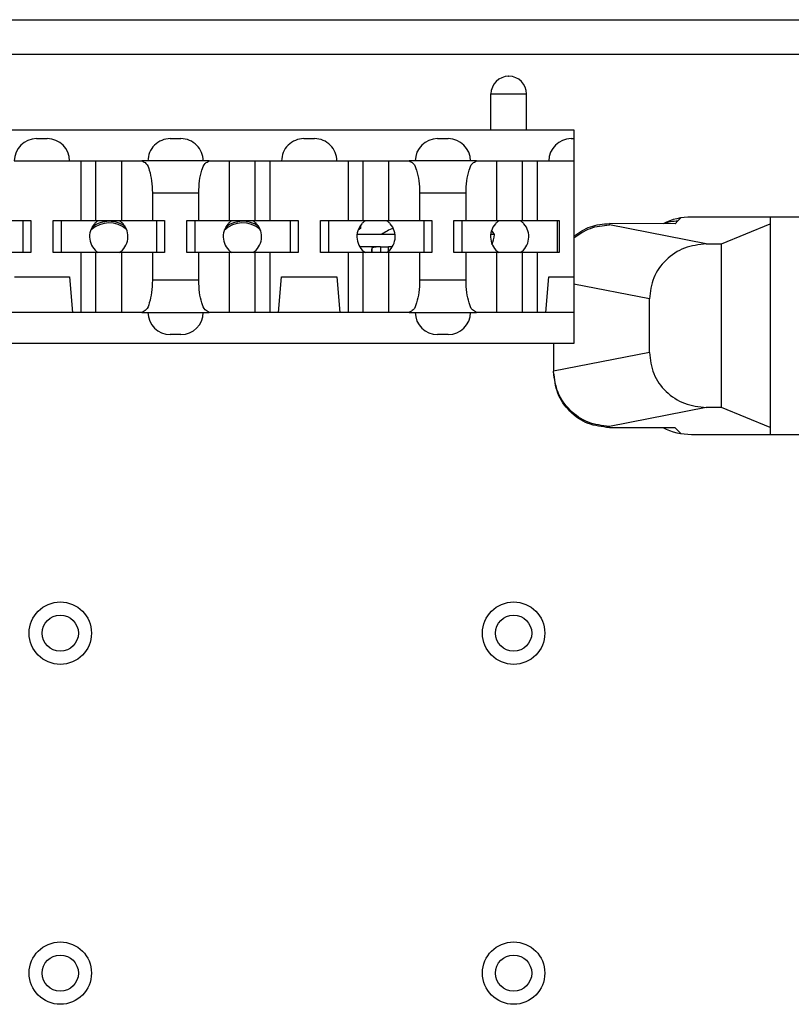
# Model space of a CAD drawing. Units: inches. Extents: x -30.1 to 28.4, y -5.8 to 10.1.
# Drawn here: x 13.8 to 14.7, y -2.3 to -1.2 of the extents above; entities that cross this region are included whole.
import ezdxf

# ---------------------------------------------------------------- set-up
doc = ezdxf.new("R2010")
doc.units = ezdxf.units.IN
doc.header["$MEASUREMENT"] = 0

# ---------------------------------------------------------------- blocks, each defined once
blk = doc.blocks.new('58922-02__6', base_point=(13.85938481723857, -2.271932685604005))
at = {"color": 7, "linetype": 'Continuous'}
for centre, radius in [((13.8797332923036, -1.869910208899281), 0.02034847506505066), ((14.38855876375121, -1.869910208899281), 0.02034847506503112), ((13.8797332923036, -2.251584210538962), 0.02034847506502935), ((14.38855876375121, -2.251584210538962), 0.02034847506504889)]:
    blk.add_circle(centre, radius, dxfattribs=at)
blk = doc.blocks.new('58922-02_assy__7', base_point=(10.85938481723857, -2.271932685604005))
blk.add_blockref('58922-02__6', (13.85938481723857, -2.271932685604005))
blk = doc.blocks.new('68626-00__8', base_point=(10.59162742035795, -2.646747202117766))
at = {"color": 7, "linetype": 'Continuous'}
for p, q in [((14.57625457696471, -1.40373290870603), (14.57296529804687, -1.407025427912344)), ((14.67647119974199, -1.402747202117766), (14.67647119974199, -1.410503192386582)), ((14.21651801057947, -1.412412284116608), (14.21651801057947, -1.415445759269399)), ((14.56977070516058, -1.410216780510139), (14.49600133869219, -1.410014317799385)), ((14.57296529804687, -1.407025427912344), (14.56977070516058, -1.410216780510139)), ((14.6220326786449, -1.432985237903698), (14.67647119974199, -1.410503192386582)), ((14.67647119974199, -1.410503192386582), (14.67647119974199, -1.638991211848954)), ((14.60486689673262, -1.432985237903696), (14.6220326786449, -1.432985237903698)), ((14.6220326786449, -1.616509166331836), (14.6220326786449, -1.432985237903698)), ((14.54105476388959, -1.554767442878085), (14.54105476388959, -1.494726961357451)), ((14.43350133869148, -1.544731337974222), (14.43350133869148, -1.57505869574728)), ((14.43350133869148, -1.57505869574728), (14.43350702267766, -1.575901626960199)), ((14.43350133869148, -1.576601925471742), (14.43350702267766, -1.575901626960199)), ((14.6220326786449, -1.616509166331836), (14.60486689673258, -1.616509166331836)), ((14.67647119974199, -1.638991211848954), (14.6220326786449, -1.616509166331836)), ((14.49600133869219, -1.639187697097352), (14.56968077853254, -1.639187697097357)), ((14.56968077853254, -1.639187697097357), (14.57625457696467, -1.645761495529499)), ((14.67647119974199, -1.638991211848954), (14.67647119974199, -1.646747202117765))]:
    blk.add_line(p, q, dxfattribs=at)
at = {"color": 124, "linetype": 'Continuous'}
for p, q in [((14.49600133869219, -1.411592089912844), (14.49600133869219, -1.410014317799385)), ((14.60486689673262, -1.432985237903696), (14.49600133869219, -1.411592089912844)), ((14.54105476388959, -1.494726961357451), (14.45612766128309, -1.4780379542261)), ((14.54105476388959, -1.554767442878085), (14.43350702267766, -1.575901626960199)), ((14.60486689673258, -1.616509166331836), (14.49600133869219, -1.637902314322683)), ((14.49600133869219, -1.639187697097352), (14.49600133869219, -1.637902314322683))]:
    blk.add_line(p, q, dxfattribs=at)
at = {"color": 7, "linetype": 'Continuous'}
for centre, radius, start, end in [((13.93453413396116, -1.438765071189184), 0.02946813550678781, 48.49013464417473, 132.6543645581335), ((13.93453413396116, -1.438765071189184), 0.03125000000037104, 90, 127.4505263421614), ((13.93453413396116, -1.438765071189184), 0.03125000000037397, 55.87132590858366, 90), ((14.08453413396293, -1.438765071189184), 0.0294681355067832, 48.49013465133418, 134.8317176138471), ((14.08453413396293, -1.438765071189184), 0.0312500000003854, 55.87132591564059, 127.4505263495297), ((14.23453413396461, -1.438765071189262), 0.02946813550675438, 127.6890942484598, 134.8317176209316)]:
    blk.add_arc(centre, radius, start, end, dxfattribs=at)
for points in [[(14.21509068200247, -1.414755034191316), (14.21535960459939, -1.41488364604359), (14.21562708286356, -1.415012257916723), (14.21607086696803, -1.415227193279192), (14.21651801057947, -1.415445759269399)], [(14.45612766128309, -1.424296044084805), (14.47476902484192, -1.413678335858954), (14.49600133869219, -1.410014317799385)], [(14.45612766128309, -1.426216983900192), (14.47477187801558, -1.415448570207125), (14.49600133869219, -1.411592089912844)], [(14.55687981167502, -1.409881403002442), (14.56476843109561, -1.407797480522904), (14.57296529804687, -1.407025427912344)], [(13.91375769083754, -1.417868662734318), (13.91415870050117, -1.417476579850323), (13.91456728845931, -1.41709259807351)], [(14.60486689673262, -1.432985237903696), (14.58038243843082, -1.437669038820467), (14.55969302077199, -1.451018769315723), (14.54589562853658, -1.47103691079758), (14.54105476388959, -1.494726961357451)], [(14.54105476388959, -1.554767442878085), (14.54589562853658, -1.578457493437953), (14.55969302077199, -1.598475634919809), (14.58038243843081, -1.611825365415066), (14.60486689673258, -1.616509166331836)], [(14.49600133869219, -1.637902314322683), (14.47227851667766, -1.633068844418757), (14.45210618357507, -1.619617501745746), (14.43863727832271, -1.599877732777678), (14.43350133869148, -1.576601925471742)], [(14.49600133869219, -1.639187697097352), (14.47208369689079, -1.634423463096442), (14.45180716486752, -1.620856748994004), (14.43825904347526, -1.60055239055316), (14.43350133869148, -1.576601925471742)]]:
    blk.add_spline(points, degree=3, dxfattribs=at)
blk = doc.blocks.new('58606-01_110D_block_1__19', base_point=(13.26212766128309, -1.544731337974258))
at = {"color": 7, "linetype": 'Continuous'}
for p, q in [((14.3829276612831, -1.244731092498558), (14.3833276612831, -1.244731092498558)), ((14.36312766128309, -1.304731092498529), (14.36312766128309, -1.26453109249855)), ((14.40312766128309, -1.304731092498529), (14.40312766128309, -1.26453109249855)), ((13.35512766128309, -1.304731092498561), (14.36312766128309, -1.304731092498529)), ((13.85312766128309, -1.314731444525537), (13.8651276612831, -1.314731444525537)), ((14.00312766128309, -1.314731444525533), (14.01512766128309, -1.314731444525533)), ((14.1531276612831, -1.314731444525531), (14.16512766128309, -1.314731444525531)), ((14.30312766128309, -1.314731444525531), (14.31512766128309, -1.314731444525526)), ((14.36312766128309, -1.304731092498529), (14.40312766128309, -1.304731092498529)), ((14.40312766128309, -1.304731092498529), (14.45612766128309, -1.30473133797432)), ((14.45312766128309, -1.314731444525521), (14.45612766128309, -1.31473144923992)), ((14.45612766128309, -1.30473133797432), (14.45612766128309, -1.31473144923992)), ((14.45612766128309, -1.31473144923992), (14.45612766128309, -1.339731344724045)), ((13.82812766128309, -1.33973144452553), (13.8901276612831, -1.33973144452553)), ((13.8901276612831, -1.33973144452553), (13.90305675677522, -1.339731526181274)), ((13.90305675677522, -1.339731526181274), (13.91962766128309, -1.339731358333348)), ((13.90305675677522, -1.406731526181251), (13.90305675677522, -1.339731526181274)), ((13.91962766128309, -1.406731479909661), (13.91962766128309, -1.339731358333348)), ((13.94862766128309, -1.406731358333326), (13.94862766128309, -1.339731358333348)), ((13.94862766128309, -1.339731358333348), (13.9713720400194, -1.339731543419694)), ((13.97812766128309, -1.339731444525526), (13.9713720400194, -1.339731543419694)), ((14.04012766128309, -1.339731444525526), (13.97812766128309, -1.339731444525526)), ((14.04688328254679, -1.339731543419692), (14.04012766128309, -1.339731444525526)), ((14.04688328254679, -1.339731543419692), (14.06962766128309, -1.339731358333344)), ((14.06962766128309, -1.406731358333317), (14.06962766128309, -1.339731358333344)), ((14.09862766128309, -1.406731479909652), (14.09860312897368, -1.339731357670883)), ((14.09860312897368, -1.339731357670883), (14.11519856579096, -1.339731526181269)), ((14.11519856579096, -1.339731526181269), (14.1281276612831, -1.339731444525521)), ((14.11519856579096, -1.406731526181242), (14.11519856579096, -1.339731526181269)), ((14.1281276612831, -1.339731444525521), (14.19012766128309, -1.339731444525521)), ((14.19012766128309, -1.339731444525521), (14.20305675677522, -1.339731526181267)), ((14.20305675677522, -1.339731526181267), (14.21962766128309, -1.339731358333341)), ((14.20305675677522, -1.406731526181237), (14.20305675677522, -1.339731526181267)), ((14.21962766128309, -1.406731479909647), (14.21962766128309, -1.339731358333341)), ((14.2486276612831, -1.406731479909647), (14.2486276612831, -1.339731479909674)), ((14.2486276612831, -1.339731479909674), (14.27137204001939, -1.339731543419683)), ((14.2781276612831, -1.339731444525517), (14.27137204001939, -1.339731543419683)), ((14.34012766128309, -1.339731444525517), (14.2781276612831, -1.339731444525517)), ((14.34688328254679, -1.339731543419683), (14.34012766128309, -1.339731444525517)), ((14.34688328254679, -1.339731543419683), (14.3696276612831, -1.339731479909672)), ((14.3696276612831, -1.406731479909643), (14.3696276612831, -1.339731479909672)), ((14.3986276612831, -1.40673135833331), (14.3986276612831, -1.339731358333337)), ((14.3986276612831, -1.339731358333337), (14.41519856579097, -1.339731526181262)), ((14.41519856579097, -1.339731526181262), (14.42812766128309, -1.339731444525514)), ((14.41519856579097, -1.406731526181235), (14.41519856579097, -1.339731526181262)), ((14.42812766128309, -1.339731444525514), (14.45612766128309, -1.339731344724045)), ((14.45612766128309, -1.339731344724045), (14.45612766128309, -1.469731386968727)), ((13.9830691490838, -1.37573157608199), (13.9830691490838, -1.406731576081978)), ((14.03518617348242, -1.406731576081978), (14.03518617348242, -1.37573157608199)), ((14.2830691490838, -1.375731576081983), (14.2830691490838, -1.406731576081971)), ((14.33518617348243, -1.406731576081971), (14.33518617348243, -1.375731576081983)), ((13.81519856579097, -1.406731526181251), (13.83762766128309, -1.40673117959797)), ((13.83762766128309, -1.40673117959797), (13.84662766128309, -1.406731526181251)), ((13.83762766128309, -1.40673117959797), (13.83762766128309, -1.442731179597954)), ((13.84662766128309, -1.406731526181251), (13.84662766128309, -1.442731526181235)), ((13.87162766128309, -1.406731526181251), (13.88062766128309, -1.406731179597968)), ((13.87162766128309, -1.442731526181235), (13.87162766128309, -1.406731526181251)), ((13.88062766128309, -1.406731179597968), (13.90305675677522, -1.406731526181251)), ((13.88062766128309, -1.406731179597968), (13.88062766128309, -1.442731179597954)), ((13.90305675677522, -1.406731526181251), (13.91962766128309, -1.406731479909661)), ((13.94862766128309, -1.406731358333326), (13.9830691490838, -1.406731576081978)), ((13.9830691490838, -1.406731576081978), (13.9876276612831, -1.406731179597968)), ((13.9876276612831, -1.406731179597968), (13.99662766128309, -1.406731576081978)), ((13.9876276612831, -1.406731179597968), (13.9876276612831, -1.44273117959795)), ((13.99662766128309, -1.406731576081978), (13.99662766128309, -1.442731576081962)), ((14.02162766128309, -1.406731576081978), (14.03062766128309, -1.406731179597963)), ((14.02162766128309, -1.442731576081962), (14.02162766128309, -1.406731576081978)), ((14.03062766128309, -1.406731179597963), (14.03062766128309, -1.44273117959795)), ((14.03062766128309, -1.406731179597963), (14.03518617348242, -1.406731576081978)), ((14.03518617348242, -1.406731576081978), (14.06962766128309, -1.406731358333317)), ((14.09862766128309, -1.406731479909652), (14.11519856579096, -1.406731526181242)), ((14.11519856579096, -1.406731526181242), (14.13762766128309, -1.406731179597963)), ((14.13762766128309, -1.406731179597963), (14.14662766128309, -1.406731526181237)), ((14.13762766128309, -1.406731179597963), (14.13762766128309, -1.442731179597947)), ((14.14662766128309, -1.406731526181237), (14.14662766128309, -1.442731526181226)), ((14.17162766128309, -1.406731526181237), (14.1806276612831, -1.406731179597963)), ((14.17162766128309, -1.442731526181222), (14.17162766128309, -1.406731526181237)), ((14.1806276612831, -1.406731179597963), (14.1806276612831, -1.442731179597947)), ((14.1806276612831, -1.406731179597963), (14.20305675677522, -1.406731526181237)), ((14.20305675677522, -1.406731526181237), (14.21962766128309, -1.406731479909647)), ((14.2486276612831, -1.406731479909647), (14.2830691490838, -1.406731576081971)), ((14.2830691490838, -1.406731576081971), (14.28762766128309, -1.406731179597954)), ((14.28762766128309, -1.406731179597954), (14.28762766128309, -1.442731179597943)), ((14.28762766128309, -1.406731179597954), (14.2966276612831, -1.406731576081971)), ((14.2966276612831, -1.406731576081971), (14.2966276612831, -1.442731576081956)), ((14.3216276612831, -1.406731576081971), (14.33062766128309, -1.406731179597954)), ((14.3216276612831, -1.442731576081956), (14.3216276612831, -1.406731576081971)), ((14.33062766128309, -1.406731179597954), (14.33062766128309, -1.442731179597939)), ((14.33062766128309, -1.406731179597954), (14.33518617348243, -1.406731576081971)), ((14.33518617348243, -1.406731576081971), (14.3696276612831, -1.406731479909643)), ((14.3986276612831, -1.40673135833331), (14.41519856579097, -1.406731526181235)), ((14.41519856579097, -1.406731526181235), (14.43762766128309, -1.40673117959795)), ((14.43762766128309, -1.40673117959795), (14.43762766128309, -1.442731179597939)), ((14.43762766128309, -1.40673117959795), (14.43962766128309, -1.406731526181231)), ((14.43962766128309, -1.406731526181231), (14.43962766128309, -1.44273152618122)), ((13.83762766128309, -1.442731179597954), (13.81519856579097, -1.442731526181235)), ((13.84662766128309, -1.442731526181235), (13.83762766128309, -1.442731179597954)), ((13.88062766128309, -1.442731179597954), (13.87162766128309, -1.442731526181235)), ((13.90305675677522, -1.442731526181235), (13.88062766128309, -1.442731179597954)), ((13.91962766128309, -1.442731479909643), (13.90305675677522, -1.442731526181235)), ((13.90305675677522, -1.509731526181206), (13.90305675677522, -1.442731526181235)), ((13.91962766128309, -1.509731479909616), (13.91962766128309, -1.442731479909643)), ((13.94862766128309, -1.509731358333281), (13.94862766128309, -1.442731479909643)), ((13.9830691490838, -1.442731576081962), (13.94862766128309, -1.442731479909643)), ((13.9876276612831, -1.44273117959795), (13.9830691490838, -1.442731576081962)), ((13.9830691490838, -1.442731576081962), (13.9830691490838, -1.473731576081951)), ((13.99662766128309, -1.442731576081962), (13.9876276612831, -1.44273117959795)), ((14.03062766128309, -1.44273117959795), (14.02162766128309, -1.442731576081962)), ((14.03518617348242, -1.442731576081962), (14.03062766128309, -1.44273117959795)), ((14.06962766128309, -1.442731479909641), (14.03518617348242, -1.442731576081962)), ((14.03518617348242, -1.473731576081951), (14.03518617348242, -1.442731576081962)), ((14.0696521935925, -1.509731357670817), (14.06962766128309, -1.442731479909641)), ((14.11519856579096, -1.442731526181226), (14.09862766128309, -1.442731358333301)), ((14.09862766128309, -1.509731358333278), (14.09862766128309, -1.442731358333301)), ((14.13762766128309, -1.442731179597947), (14.11519856579096, -1.442731526181226)), ((14.11519856579096, -1.509731526181199), (14.11519856579096, -1.442731526181226)), ((14.14662766128309, -1.442731526181226), (14.13762766128309, -1.442731179597947)), ((14.1806276612831, -1.442731179597947), (14.17162766128309, -1.442731526181222)), ((14.20305675677522, -1.442731526181222), (14.1806276612831, -1.442731179597947)), ((14.21962766128309, -1.442731479909631), (14.20305675677522, -1.442731526181222)), ((14.20305675677522, -1.509731526181195), (14.20305675677522, -1.442731526181222)), ((14.21965219359251, -1.509731357670813), (14.21962766128309, -1.442731479909631)), ((14.2486276612831, -1.509731358333269), (14.2486276612831, -1.442731479909631)), ((14.2830691490838, -1.442731576081956), (14.2486276612831, -1.442731479909631)), ((14.28762766128309, -1.442731179597943), (14.2830691490838, -1.442731576081956)), ((14.2830691490838, -1.442731576081956), (14.2830691490838, -1.473731576081944)), ((14.2966276612831, -1.442731576081956), (14.28762766128309, -1.442731179597943)), ((14.33062766128309, -1.442731179597939), (14.3216276612831, -1.442731576081956)), ((14.33518617348243, -1.442731576081956), (14.33062766128309, -1.442731179597939)), ((14.3696276612831, -1.442731479909627), (14.33518617348243, -1.442731576081956)), ((14.33518617348243, -1.473731576081944), (14.33518617348243, -1.442731576081956)), ((14.3696276612831, -1.5097314799096), (14.3696276612831, -1.442731479909627)), ((14.3986276612831, -1.509731358333265), (14.3986276612831, -1.442731479909627)), ((14.41519856579097, -1.44273152618122), (14.3986276612831, -1.442731479909627)), ((14.43762766128309, -1.442731179597939), (14.41519856579097, -1.44273152618122)), ((14.415198565791, -1.50973152618119), (14.41519856579097, -1.44273152618122)), ((14.43962766128309, -1.44273152618122), (14.43762766128309, -1.442731179597939)), ((13.82818931104754, -1.469731526181223), (13.89006601151868, -1.469731526181223)), ((13.89006601151868, -1.469731526181223), (13.8935655580597, -1.50973138379364)), ((14.12468976450652, -1.509731526181199), (14.12818931104754, -1.469731526181214)), ((14.12818931104754, -1.469731526181214), (14.19006601151864, -1.469731526181214)), ((14.19006601151864, -1.469731526181214), (14.19356555805971, -1.509731526181195)), ((14.42468976450652, -1.509731383793625), (14.42818931104755, -1.469731526181207)), ((14.42818931104755, -1.469731526181207), (14.45612766128309, -1.469731386968727)), ((14.45612766128309, -1.469731386968727), (14.45612766128309, -1.509731344723975)), ((13.8935655580597, -1.50973138379364), (13.82468976450652, -1.50973138379364)), ((13.90305675677522, -1.509731526181206), (13.8935655580597, -1.50973138379364)), ((13.91962766128309, -1.509731479909616), (13.90305675677522, -1.509731526181206)), ((13.9713720400194, -1.509731543419651), (13.94862766128309, -1.509731358333281)), ((13.9713720400194, -1.509731543419651), (13.97812766128309, -1.509731444525456)), ((13.97812766128309, -1.509731444525456), (14.04012766128309, -1.509731444525456)), ((14.04012766128309, -1.509731444525456), (14.04688328254679, -1.509731543419651)), ((14.0696521935925, -1.509731357670817), (14.04688328254679, -1.509731543419651)), ((14.11519856579096, -1.509731526181199), (14.09862766128309, -1.509731358333278)), ((14.12468976450652, -1.509731526181199), (14.11519856579096, -1.509731526181199)), ((14.19356555805971, -1.509731526181195), (14.12468976450652, -1.509731526181199)), ((14.20305675677522, -1.509731526181195), (14.19356555805971, -1.509731526181195)), ((14.21965219359251, -1.509731357670813), (14.20305675677522, -1.509731526181195)), ((14.27137204001939, -1.509731543419644), (14.2486276612831, -1.509731358333269)), ((14.27137204001939, -1.509731543419644), (14.2781276612831, -1.509731444525447)), ((14.2781276612831, -1.509731444525447), (14.34012766128309, -1.509731444525447)), ((14.34012766128309, -1.509731444525447), (14.34688328254679, -1.509731543419639)), ((14.3696276612831, -1.5097314799096), (14.34688328254679, -1.509731543419639)), ((14.415198565791, -1.50973152618119), (14.3986276612831, -1.509731358333265)), ((14.42468976450652, -1.509731383793625), (14.415198565791, -1.50973152618119)), ((14.45612766128309, -1.509731344723975), (14.42468976450652, -1.509731383793625)), ((14.45612766128309, -1.509731344723975), (14.45612766128309, -1.544731337974222)), ((14.01512766128309, -1.534731444525444), (14.00312766128309, -1.534731444525446)), ((14.31512766128309, -1.534731444525435), (14.30312766128309, -1.534731444525439)), ((14.45612766128309, -1.544731337974222), (13.26212766128309, -1.544731337974258))]:
    blk.add_line(p, q, dxfattribs=at)
at = {"color": 124, "linetype": 'Continuous'}
for p, q in [((13.9830691490838, -1.37573157608199), (14.03518617348242, -1.37573157608199)), ((14.2830691490838, -1.375731576081983), (14.33518617348243, -1.375731576081983)), ((14.03518617348242, -1.473731576081951), (13.9830691490838, -1.473731576081951)), ((14.33518617348243, -1.473731576081944), (14.2830691490838, -1.473731576081944))]:
    blk.add_line(p, q, dxfattribs=at)
at = {"color": 7, "linetype": 'Continuous'}
for centre, radius, start, end in [((14.3829276612831, -1.26453109249855), 0.01979999999999205, 90, 180), ((14.3833276612831, -1.26453109249855), 0.01979999999998938, 0, 90), ((13.85312766128309, -1.33973144452553), 0.02499999999999303, 90, 180), ((13.8651276612831, -1.33973144452553), 0.02500000000000036, 0, 90), ((14.00312766128309, -1.339731444525521), 0.02499999999998814, 90, -179.9999999999888), ((14.01512766128309, -1.339731444525521), 0.02500000000000036, -1.119555247875142e-11, 90), ((14.1531276612831, -1.339731444525517), 0.02499999999998614, 90, -179.9999999999908), ((14.16512766128309, -1.339731444525517), 0.02500000000000036, -9.159997482614798e-12, 90), ((14.30312766128309, -1.339731444525517), 0.02499999999998614, 90, 180), ((14.31512766128309, -1.339731444525517), 0.02499999999999858, 0, 90), ((14.45312766128309, -1.339731444525514), 0.02499999999999303, 90, 180), ((14.00312766128309, -1.509731444525456), 0.02500000000000036, 180, -90), ((14.01512766128309, -1.509731444525456), 0.02499999999998814, -90, 0), ((14.30312766128309, -1.509731444525447), 0.0249999999999897, 180, -90), ((14.31512766128309, -1.509731444525447), 0.02499999999998792, -90, 0)]:
    blk.add_arc(centre, radius, start, end, dxfattribs=at)
at = {"color": 124, "linetype": 'Continuous'}
blk.add_spline([(14.36312766128309, -1.26453109249855), (14.36316149895124, -1.264531093259738), (14.36319533661939, -1.264531094020926), (14.36353999690048, -1.264531096075356), (14.36404817155395, -1.264531097880204), (14.3646599455789, -1.264531099435588), (14.36531540397438, -1.264531100741624), (14.36595463173947, -1.26453110179843), (14.36651771387325, -1.264531102606124), (14.36764573057886, -1.264531103986321), (14.36880843178876, -1.264531105167019), (14.36996504430629, -1.264531106160533), (14.3710747949348, -1.264531106979182), (14.37209691047763, -1.264531107635283), (14.37299061773814, -1.264531108141154), (14.37371514351967, -1.264531108509112), (14.37442292654433, -1.264531108836025), (14.37536417884396, -1.264531109222185), (14.3765261913276, -1.264531109627665), (14.3778962549043, -1.26453111001254), (14.37946166048308, -1.264531110336883), (14.381209698973, -1.264531110560768), (14.38312766128309, -1.264531110644269), (14.38504562354714, -1.264531110560768), (14.38679366200257, -1.264531110336883), (14.38835906756069, -1.26453111001254), (14.38972913113282, -1.264531109627665), (14.39089114363029, -1.264531109222185), (14.39183239596441, -1.264531108836025), (14.39254017904652, -1.264531108509112), (14.39326470456708, -1.264531108141154), (14.39415841175073, -1.264531107635282), (14.39518052734253, -1.26453110697918), (14.39629027808758, -1.264531106160531), (14.39744689073094, -1.264531105167017), (14.3986095920177, -1.26453110398632), (14.39973760869293, -1.264531102606124), (14.40074886644709, -1.26453110108155), (14.40158851033967, -1.264531099479175), (14.40225137931374, -1.264531097810922), (14.40273231231238, -1.264531096088715), (14.40302614827865, -1.264531094324475), (14.40307690478087, -1.264531093411513), (14.40312766128309, -1.26453109249855)], degree=3, dxfattribs=at)
at = {"color": 7, "linetype": 'Continuous'}
for points in [[(13.91962766128309, -1.339731358333348), (13.9196521935925, -1.339731357781486), (13.91967672590191, -1.339731357229624), (13.91973458358983, -1.339731356762832), (13.91982945579552, -1.339731356175963), (13.91997758279591, -1.339731355484592), (13.92019520486794, -1.339731354704295), (13.92049856228853, -1.339731353850648), (13.92090389533461, -1.339731352939226), (13.92142744428312, -1.339731351985605), (13.92208544941097, -1.339731351005361), (13.9229032621195, -1.339731350004716), (13.92374622107583, -1.339731349148711), (13.92458476560367, -1.339731348428412), (13.92538933502675, -1.339731347834892), (13.92613036866878, -1.339731347359219), (13.9267783058535, -1.339731346992462), (13.92730358590463, -1.339731346725692), (13.92781672161235, -1.339731346488683), (13.92849912546157, -1.339731346208719), (13.92934158300808, -1.339731345914745), (13.9303348798077, -1.339731345635709), (13.9314698014162, -1.339731345400559), (13.9327371333894, -1.339731345238241), (13.93412766128309, -1.339731345177702), (13.93551818295804, -1.33973134523824), (13.9367855101058, -1.339731345400557), (13.93792042868995, -1.339731345635705), (13.93891372467403, -1.339731345914739), (13.93975618402163, -1.339731346208713), (13.9404385926963, -1.33973134648868), (13.9409517366616, -1.339731346725692), (13.94215661938303, -1.339731347378532), (13.94319683403165, -1.339731348068558), (13.94407929452096, -1.339731348765168), (13.94481091476448, -1.339731349437757), (13.94539860867569, -1.339731350055722), (13.94584929016811, -1.339731350588457), (13.94616987315525, -1.339731351005361), (13.9468278302555, -1.339731351985174), (13.94735104373941, -1.339731352935785), (13.94775546638653, -1.33973135383904), (13.94805705097643, -1.339731354676784), (13.94827175028865, -1.339731355430862), (13.94841551710276, -1.339731356083119), (13.94850430419831, -1.339731356615401), (13.94855406435486, -1.339731357009552), (13.94859086281897, -1.33973135767145), (13.94862766128309, -1.339731358333348)], [(13.9713720400194, -1.339731543419694), (13.97584831625477, -1.342471993874419), (13.97964314515909, -1.350275722392721), (13.98217872681576, -1.361955011918186), (13.9830691490838, -1.37573157608199)], [(14.03518617348242, -1.37573157608199), (14.03607659575044, -1.361955011918185), (14.03861217740709, -1.350275722392721), (14.04240700631143, -1.342471993874417), (14.04688328254679, -1.339731543419692)], [(14.06962766128309, -1.339731358333344), (14.0696521935925, -1.339731357781482), (14.06967672590191, -1.339731357229619), (14.06973458358983, -1.339731356762827), (14.06982945579552, -1.339731356175959), (14.06997758279591, -1.339731355484587), (14.07019520486794, -1.33973135470429), (14.07049856228852, -1.339731353850642), (14.07090389533461, -1.339731352939219), (14.07142744428311, -1.339731351985597), (14.07208544941097, -1.339731351005352), (14.07290326211949, -1.339731350004709), (14.0737462210758, -1.339731349148704), (14.07458476560363, -1.339731348428407), (14.07538933502671, -1.339731347834886), (14.07613036866875, -1.339731347359213), (14.07677830585349, -1.339731346992455), (14.07730358590463, -1.339731346725683), (14.07781672161235, -1.339731346488676), (14.07849912546156, -1.339731346208713), (14.07934158300808, -1.339731345914741), (14.0803348798077, -1.339731345635706), (14.0814698014162, -1.339731345400557), (14.08273713338941, -1.339731345238238), (14.0841276612831, -1.3397313451777), (14.08551818295805, -1.339731345238238), (14.08678551010581, -1.339731345400554), (14.08792042868994, -1.339731345635703), (14.08891372467403, -1.339731345914736), (14.08975618402162, -1.339731346208708), (14.09043859269629, -1.339731346488673), (14.09095173666159, -1.339731346725683), (14.09215661938301, -1.339731347378525), (14.09319683403162, -1.339731348068553), (14.09407929452093, -1.339731348765163), (14.09481091476444, -1.339731349437752), (14.09539860867566, -1.339731350055716), (14.09584929016808, -1.33973135058845), (14.09616987315522, -1.339731351005352), (14.09682783025546, -1.339731351985167), (14.09735104373936, -1.339731352935779), (14.09775546638648, -1.339731353839035), (14.09805705097638, -1.339731354676779), (14.09827175028861, -1.339731355430857), (14.09841551710273, -1.339731356083114), (14.09850430419829, -1.339731356615397), (14.09855406435486, -1.33973135700955), (14.09857859666427, -1.339731357340217), (14.09860312897368, -1.339731357670883)], [(14.21962766128309, -1.339731358333341), (14.2196521935925, -1.339731357781479), (14.21967672590191, -1.339731357229617), (14.21973458358984, -1.339731356762825), (14.21982945579555, -1.339731356175955), (14.21997758279596, -1.339731355484584), (14.22019520486799, -1.339731354704286), (14.22049856228858, -1.339731353850639), (14.22090389533466, -1.339731352939216), (14.22142744428314, -1.339731351985594), (14.22208544941096, -1.339731351005348), (14.22290326211948, -1.339731350004705), (14.2237462210758, -1.3397313491487), (14.22458476560363, -1.339731348428403), (14.22538933502671, -1.339731347834882), (14.22613036866876, -1.339731347359209), (14.22677830585349, -1.339731346992451), (14.22730358590463, -1.339731346725678), (14.22781672161235, -1.339731346488672), (14.22849912546157, -1.339731346208708), (14.22934158300808, -1.339731345914736), (14.23033487980769, -1.339731345635701), (14.2314698014162, -1.339731345400552), (14.2327371333894, -1.339731345238234), (14.23412766128309, -1.339731345177695), (14.23471488987161, -1.339731345188166), (14.23546865627077, -1.339731345233659), (14.23636656565871, -1.339731345335295), (14.2373862232136, -1.339731345514193), (14.23850523411361, -1.339731345791477), (14.23970120353689, -1.339731346188265), (14.24095173666159, -1.339731346725678), (14.24147701346051, -1.339731346992447), (14.24212494897653, -1.339731347359204), (14.24286598223371, -1.339731347834877), (14.24367055225612, -1.339731348428397), (14.2445090980678, -1.339731349148696), (14.24535205869281, -1.339731350004702), (14.24616987315521, -1.339731351005348), (14.24682783025544, -1.339731351985163), (14.24735104373933, -1.339731352935775), (14.24775546638645, -1.339731353839031), (14.24805705097635, -1.339731354676775), (14.24827175028859, -1.339731355430853), (14.24841551710272, -1.33973135608311), (14.24850430419829, -1.339731356615393), (14.24855406435487, -1.339731357009546), (14.24859086281898, -1.33973141845961), (14.2486276612831, -1.339731479909674)], [(14.27137204001939, -1.339731543419683), (14.27584831625479, -1.342471993874408), (14.27964314515912, -1.350275722392712), (14.28217872681577, -1.361955011918176), (14.2830691490838, -1.375731576081983)], [(14.33518617348243, -1.375731576081983), (14.33607659575044, -1.361955011918176), (14.33861217740709, -1.35027572239271), (14.34240700631143, -1.342471993874406), (14.34688328254679, -1.339731543419683)], [(14.3696276612831, -1.339731479909672), (14.3696521935925, -1.339731418569642), (14.36967672590191, -1.339731357229612), (14.36990173054991, -1.339731355843135), (14.37025767072577, -1.33973135452939), (14.37074198092854, -1.339731353286457), (14.37135209565727, -1.339731352112416), (14.37208544941097, -1.339731351005346), (14.3729032621195, -1.339731350004702), (14.37374622107582, -1.339731349148696), (14.37458476560365, -1.339731348428398), (14.37538933502672, -1.339731347834877), (14.37613036866876, -1.339731347359203), (14.37677830585349, -1.339731346992446), (14.37730358590463, -1.339731346725676), (14.37947746928078, -1.339731345872569), (14.38176749406476, -1.339731345353129), (14.38412766128309, -1.339731345177686), (14.38551818295803, -1.339731345238224), (14.3867855101058, -1.339731345400542), (14.38792042868994, -1.339731345635691), (14.38891372467402, -1.339731345914725), (14.38975618402162, -1.339731346208699), (14.3904385926963, -1.339731346488665), (14.3909517366616, -1.339731346725676), (14.39147701346051, -1.339731346992445), (14.39212494897653, -1.3397313473592), (14.39286598223372, -1.339731347834873), (14.39367055225613, -1.339731348428394), (14.3945090980678, -1.339731349148692), (14.39535205869282, -1.339731350004699), (14.39616987315522, -1.339731351005346), (14.39682783025546, -1.33973135198516), (14.39735104373936, -1.339731352935772), (14.39775546638649, -1.339731353839027), (14.39805705097639, -1.339731354676771), (14.39827175028862, -1.339731355430849), (14.39841551710274, -1.339731356083107), (14.3985043041983, -1.339731356615389), (14.39855406435487, -1.339731357009541), (14.39859086281899, -1.339731357671439), (14.3986276612831, -1.339731358333337)], [(13.91962766128309, -1.406731479909661), (13.9196521935925, -1.406731418569631), (13.91967672590191, -1.406731357229601), (13.91992660533948, -1.406731355740135), (13.9202950330248, -1.406731354431617), (13.92073857011623, -1.406731353303963), (13.92121377777215, -1.406731352357088), (13.92167721715094, -1.406731351590906), (13.92208544941097, -1.406731351005332), (13.92316527138117, -1.406731349722411), (13.92440486935426, -1.406731348573466), (13.92578929147911, -1.406731347570537), (13.92730358590463, -1.406731346725664), (13.92781672918959, -1.406731346488652), (13.92849913745796, -1.406731346208686), (13.92934159664495, -1.406731345914712), (13.93033489268575, -1.406731345635678), (13.93146981151558, -1.40673134540053), (13.93273713906962, -1.406731345238213), (13.93412766128309, -1.406731345177675), (13.93551818295804, -1.406731345238213), (13.9367855101058, -1.40673134540053), (13.93792042868995, -1.406731345635678), (13.93891372467403, -1.406731345914712), (13.93975618402163, -1.406731346208686), (13.9404385926963, -1.406731346488652), (13.9409517366616, -1.406731346725664), (13.94246602878565, -1.406731347570536), (13.94385045045438, -1.406731348573464), (13.94509004935014, -1.406731349722408), (13.94616987315525, -1.406731351005329), (13.94690304580204, -1.406731352110664), (13.94751178983915, -1.406731353272396), (13.94799236667283, -1.40673135448188), (13.94834103770932, -1.406731355730471), (13.94855406435486, -1.406731357009525), (13.94859086281897, -1.406731357671426), (13.94862766128309, -1.406731358333326)], [(14.06962766128309, -1.406731358333317), (14.0696521935925, -1.406731357781454), (14.06967672590191, -1.406731357229592), (14.06992660533948, -1.406731355740128), (14.0702950330248, -1.406731354431612), (14.07073857011624, -1.406731353303958), (14.07121377777217, -1.406731352357083), (14.07167721715096, -1.406731351590902), (14.07208544941097, -1.406731351005329), (14.07316527138116, -1.406731349722407), (14.07440486935425, -1.406731348573462), (14.07578929147911, -1.406731347570532), (14.07730358590463, -1.40673134672566), (14.07781672918959, -1.406731346488647), (14.07849913745797, -1.406731346208681), (14.07934159664495, -1.406731345914707), (14.08033489268576, -1.406731345635673), (14.08146981151558, -1.406731345400525), (14.08273713906963, -1.406731345238208), (14.0841276612831, -1.40673134517767), (14.08551818295805, -1.406731345238208), (14.08678551010581, -1.406731345400525), (14.08792042868994, -1.406731345635673), (14.08891372467403, -1.406731345914707), (14.08975618402162, -1.406731346208681), (14.09043859269629, -1.406731346488648), (14.09095173666159, -1.40673134672566), (14.09246602878565, -1.406731347570532), (14.09385045045438, -1.40673134857346), (14.09509004935012, -1.406731349722405), (14.09616987315522, -1.406731351005325), (14.09690304580204, -1.40673135211066), (14.09751178983916, -1.406731353272392), (14.09799236667285, -1.406731354481876), (14.09834103770933, -1.406731355730467), (14.09855406435486, -1.406731357009521), (14.09859086281898, -1.406731418459586), (14.09862766128309, -1.406731479909652)], [(14.21962766128309, -1.406731479909647), (14.2196521935925, -1.406731418569617), (14.21967672590191, -1.406731357229587), (14.21992660533949, -1.406731355740124), (14.22029503302481, -1.406731354431607), (14.22073857011624, -1.406731353303954), (14.22121377777217, -1.406731352357079), (14.22167721715095, -1.406731351590895), (14.22208544941096, -1.40673135100532), (14.22316527138117, -1.406731349722402), (14.22440486935426, -1.406731348573458), (14.22578929147911, -1.406731347570527), (14.22730358590463, -1.406731346725651), (14.22781672918959, -1.406731346488641), (14.22849913745797, -1.406731346208677), (14.22934159664496, -1.406731345914704), (14.23033489268576, -1.406731345635671), (14.23146981151558, -1.406731345400523), (14.23273713906962, -1.406731345238206), (14.23412766128309, -1.406731345177668), (14.23551818295804, -1.406731345238206), (14.23678551010581, -1.406731345400522), (14.23792042868995, -1.406731345635671), (14.23891372467404, -1.406731345914704), (14.23975618402164, -1.406731346208677), (14.2404385926963, -1.406731346488641), (14.24095173666159, -1.406731346725651), (14.24246602878563, -1.406731347570527), (14.24385045045436, -1.406731348573456), (14.24509004935011, -1.4067313497224), (14.24616987315521, -1.40673135100532), (14.24690304580198, -1.406731352110656), (14.2475117898391, -1.406731353272388), (14.2479923666728, -1.406731354481873), (14.24834103770932, -1.406731355730464), (14.24855406435487, -1.406731357009518), (14.24859086281898, -1.406731418459582), (14.2486276612831, -1.406731479909647)], [(14.3696276612831, -1.406731479909643), (14.3696521935925, -1.406731418569614), (14.36967672590191, -1.406731357229585), (14.36992660533948, -1.406731355740121), (14.3702950330248, -1.406731354431604), (14.37073857011624, -1.40673135330395), (14.37121377777217, -1.406731352357075), (14.37167721715096, -1.406731351590892), (14.37208544941097, -1.406731351005316), (14.37316527138118, -1.406731349722398), (14.37440486935426, -1.406731348573453), (14.37578929147911, -1.406731347570523), (14.37730358590463, -1.406731346725649), (14.37781672918959, -1.406731346488638), (14.37849913745796, -1.406731346208672), (14.37934159664495, -1.406731345914698), (14.38033489268575, -1.406731345635664), (14.38146981151558, -1.406731345400515), (14.38273713906962, -1.406731345238197), (14.38412766128309, -1.406731345177659), (14.38551818295803, -1.406731345238197), (14.3867855101058, -1.406731345400514), (14.38792042868994, -1.406731345635662), (14.38891372467402, -1.406731345914696), (14.38975618402162, -1.40673134620867), (14.3904385926963, -1.406731346488637), (14.3909517366616, -1.406731346725649), (14.39246602878566, -1.40673134757052), (14.39385045045439, -1.406731348573449), (14.39509004935014, -1.406731349722393), (14.39616987315526, -1.406731351005316), (14.39690304580206, -1.406731352110652), (14.39751178983917, -1.406731353272385), (14.39799236667285, -1.406731354481869), (14.39834103770934, -1.406731355730459), (14.39855406435487, -1.40673135700951), (14.39859086281899, -1.40673135767141), (14.3986276612831, -1.40673135833331)], [(13.94862766128309, -1.442731479909643), (13.94860312897368, -1.442731418569614), (13.94857859666427, -1.442731357229585), (13.94835359825175, -1.442731355843137), (13.94799766565168, -1.442731354529405), (13.94751335990698, -1.442731353286469), (13.94690324206054, -1.442731352112413), (13.94616987315525, -1.442731351005316), (13.94509004935014, -1.442731349722393), (13.94385045045438, -1.442731348573448), (13.94246602878565, -1.44273134757052), (13.9409517366616, -1.442731346725647), (13.94043859269629, -1.442731346488635), (13.93975618402163, -1.442731346208669), (13.93891372467403, -1.442731345914696), (13.93792042868995, -1.442731345635663), (13.9367855101058, -1.442731345400514), (13.93551818295804, -1.442731345238197), (13.93412766128309, -1.442731345177659), (13.93273713906962, -1.442731345238197), (13.93146981151558, -1.442731345400514), (13.93033489268575, -1.442731345635662), (13.92934159664494, -1.442731345914696), (13.92849913745797, -1.44273134620867), (13.92781672918959, -1.442731346488636), (13.92730358590463, -1.442731346725647), (13.92578929147911, -1.442731347570522), (13.92440486935426, -1.442731348573451), (13.92316527138117, -1.442731349722396), (13.92208544941097, -1.442731351005316), (13.92167733072646, -1.442731351589873), (13.92121468637622, -1.442731352348924), (13.92074163665492, -1.442731353276441), (13.92030230185722, -1.442731354366396), (13.9199408022778, -1.442731355612762), (13.91970125821132, -1.44273135700951), (13.9196644597472, -1.442731418459577), (13.91962766128309, -1.442731479909643)], [(14.09862766128309, -1.442731358333301), (14.0986031289737, -1.442731357781438), (14.09857859666431, -1.442731357229576), (14.09835359825175, -1.442731355843128), (14.09799766565164, -1.442731354529396), (14.0975133599069, -1.442731353286462), (14.09690324206046, -1.442731352112408), (14.09616987315522, -1.442731351005314), (14.09509004935012, -1.44273134972239), (14.09385045045437, -1.442731348573444), (14.09246602878563, -1.442731347570516), (14.09095173666159, -1.442731346725644), (14.0904385926963, -1.442731346488632), (14.08975618402164, -1.442731346208665), (14.08891372467405, -1.442731345914692), (14.08792042868996, -1.442731345635658), (14.08678551010581, -1.44273134540051), (14.08551818295805, -1.442731345238193), (14.0841276612831, -1.442731345177655), (14.08273713906963, -1.442731345238193), (14.08146981151558, -1.44273134540051), (14.08033489268576, -1.442731345635658), (14.07934159664495, -1.442731345914691), (14.07849913745797, -1.442731346208665), (14.0778167291896, -1.442731346488632), (14.07730358590463, -1.442731346725644), (14.07578929147912, -1.442731347570518), (14.07440486935426, -1.442731348573448), (14.07316527138117, -1.442731349722392), (14.07208544941097, -1.442731351005314), (14.07167733072646, -1.442731351589869), (14.07121468637622, -1.44273135234892), (14.07074163665492, -1.442731353276437), (14.07030230185722, -1.442731354366393), (14.0699408022778, -1.442731355612758), (14.06970125821132, -1.442731357009505), (14.0696644597472, -1.442731418459573), (14.06962766128309, -1.442731479909641)], [(14.2486276612831, -1.442731479909631), (14.24860312897371, -1.442731418569601), (14.24857859666431, -1.442731357229572), (14.24852073892906, -1.442731356762779), (14.24842586667081, -1.442731356175909), (14.24827773962202, -1.442731355484537), (14.24806011751511, -1.44273135470424), (14.24775676008255, -1.442731353850593), (14.24735142705675, -1.442731352939171), (14.24682787817018, -1.44273135198555), (14.24616987315526, -1.442731351005305), (14.24509004935014, -1.442731349722385), (14.24385045045439, -1.44273134857344), (14.24246602878566, -1.442731347570511), (14.24095173666159, -1.442731346725635), (14.24043859269629, -1.442731346488625), (14.23975618402162, -1.442731346208661), (14.23891372467403, -1.442731345914688), (14.23792042868994, -1.442731345635654), (14.2367855101058, -1.442731345400507), (14.23551818295804, -1.44273134523819), (14.23412766128309, -1.442731345177652), (14.23273713906962, -1.44273134523819), (14.23146981151558, -1.442731345400507), (14.23033489268576, -1.442731345635655), (14.22934159664495, -1.442731345914689), (14.22849913745797, -1.442731346208662), (14.2278167291896, -1.442731346488628), (14.22730358590463, -1.44273134672564), (14.22578929147909, -1.442731347570514), (14.22440486935423, -1.442731348573443), (14.22316527138114, -1.442731349722386), (14.22208544941096, -1.442731351005305), (14.22167733072644, -1.442731351589862), (14.2212146863762, -1.442731352348913), (14.2207416366549, -1.44273135327643), (14.22030230185721, -1.442731354366386), (14.2199408022778, -1.442731355612753), (14.21970125821132, -1.442731357009503), (14.2196644597472, -1.442731418459567), (14.21962766128309, -1.442731479909631)], [(14.3986276612831, -1.442731479909627), (14.39860312897368, -1.442731418569599), (14.39857859666427, -1.44273135722957), (14.39852073892903, -1.442731356762776), (14.39842586667079, -1.442731356175906), (14.398277739622, -1.442731355484534), (14.3980601175151, -1.442731354704236), (14.39775676008254, -1.442731353850588), (14.39735142705675, -1.442731352939166), (14.39682787817017, -1.442731351985544), (14.39616987315526, -1.4427313510053), (14.39509004935014, -1.442731349722378), (14.39385045045439, -1.442731348573434), (14.39246602878566, -1.442731347570506), (14.3909517366616, -1.442731346725631), (14.39043859269629, -1.442731346488621), (14.38975618402162, -1.442731346208656), (14.38891372467402, -1.442731345914682), (14.38792042868994, -1.442731345635649), (14.3867855101058, -1.4427313454005), (14.38551818295804, -1.442731345238182), (14.38412766128309, -1.442731345177644), (14.38273713906962, -1.442731345238184), (14.38146981151558, -1.442731345400501), (14.38033489268575, -1.442731345635651), (14.37934159664495, -1.442731345914684), (14.37849913745796, -1.442731346208658), (14.37781672918959, -1.442731346488624), (14.37730358590463, -1.442731346725635), (14.37578929147912, -1.442731347570511), (14.37440486935426, -1.44273134857344), (14.37316527138117, -1.442731349722382), (14.37208544941097, -1.4427313510053), (14.37167733072646, -1.442731351589858), (14.37121468637622, -1.44273135234891), (14.37074163665492, -1.442731353276427), (14.37030230185722, -1.442731354366383), (14.3699408022778, -1.442731355612749), (14.36970125821132, -1.442731357009498), (14.36966445974721, -1.442731418459563), (14.3696276612831, -1.442731479909627)], [(13.9830691490838, -1.473731576081951), (13.98217872681577, -1.487508135273034), (13.97964314515912, -1.49918741063809), (13.97584831625479, -1.506991117963493), (13.9713720400194, -1.509731543419651)], [(14.04688328254679, -1.509731543419651), (14.04240700631143, -1.506991117963491), (14.03861217740709, -1.499187410638088), (14.03607659575044, -1.487508135273034), (14.03518617348242, -1.473731576081951)], [(14.2830691490838, -1.473731576081944), (14.28217872681577, -1.487508135273026), (14.27964314515912, -1.499187410638084), (14.27584831625479, -1.506991117963486), (14.27137204001939, -1.509731543419644)], [(14.34688328254679, -1.509731543419639), (14.34240700631143, -1.506991117963483), (14.33861217740709, -1.499187410638081), (14.33607659575044, -1.487508135273025), (14.33518617348243, -1.473731576081944)], [(13.94862766128309, -1.509731358333281), (13.9486031289737, -1.50973135778142), (13.94857859666431, -1.509731357229558), (13.94852073892906, -1.509731356762764), (13.9484258666708, -1.509731356175894), (13.94827773962201, -1.509731355484522), (13.9480601175151, -1.509731354704224), (13.94775676008254, -1.509731353850576), (13.94735142705674, -1.509731352939154), (13.94682787817017, -1.509731351985532), (13.94616987315525, -1.509731351005287), (13.94535205869284, -1.509731350004642), (13.94450909806782, -1.509731349148636), (13.94367055225613, -1.509731348428338), (13.94286598223372, -1.509731347834817), (13.94212494897653, -1.509731347359145), (13.94147701346051, -1.509731346992389), (13.9409517366616, -1.509731346725619), (13.94043859269631, -1.509731346488609), (13.93975618402164, -1.509731346208644), (13.93891372467404, -1.509731345914671), (13.93792042868996, -1.509731345635636), (13.93678551010581, -1.509731345400487), (13.93551818295804, -1.50973134523817), (13.93412766128309, -1.509731345177632), (13.93176749406477, -1.509731345353075), (13.9294774692808, -1.509731345872514), (13.92730358590463, -1.509731346725619), (13.92677830166841, -1.509731346992391), (13.92613036233667, -1.50973134735915), (13.92538932819987, -1.509731347834824), (13.92458475954846, -1.509731348428346), (13.92374621667287, -1.509731349148643), (13.92290325986356, -1.509731350004647), (13.92208544941097, -1.509731351005289), (13.9214274921978, -1.509731351985104), (13.92090427865199, -1.509731352935717), (13.92049985598458, -1.509731353838972), (13.92019827140666, -1.509731354676716), (13.91998357212931, -1.509731355430794), (13.91983980536358, -1.509731356083051), (13.91975101832056, -1.509731356615334), (13.91970125821132, -1.509731357009487), (13.9196644597472, -1.509731418459552), (13.91962766128309, -1.509731479909616)], [(14.09862766128309, -1.509731358333278), (14.0986031289737, -1.509731357781414), (14.09857859666431, -1.509731357229549), (14.09852073892906, -1.509731356762757), (14.09842586667081, -1.509731356175887), (14.09827773962201, -1.509731355484515), (14.09806011751511, -1.509731354704217), (14.09775676008255, -1.50973135385057), (14.09735142705675, -1.509731352939148), (14.09682787817017, -1.509731351985526), (14.09616987315526, -1.509731351005282), (14.09535205869284, -1.509731350004637), (14.09450909806782, -1.509731349148632), (14.09367055225613, -1.509731348428334), (14.09286598223372, -1.509731347834814), (14.09212494897653, -1.509731347359141), (14.09147701346051, -1.509731346992386), (14.09095173666159, -1.509731346725617), (14.09043859269629, -1.509731346488604), (14.08975618402162, -1.509731346208639), (14.08891372467403, -1.509731345914665), (14.08792042868994, -1.509731345635631), (14.08678551010581, -1.509731345400483), (14.08551818295805, -1.509731345238166), (14.0841276612831, -1.509731345177628), (14.08176750718581, -1.509731345353068), (14.07947748220053, -1.509731345872505), (14.07730358590463, -1.509731346725617), (14.0767783058535, -1.509731346992387), (14.07613036866878, -1.509731347359144), (14.07538933502674, -1.509731347834817), (14.07458476560366, -1.509731348428338), (14.07374622107583, -1.509731349148636), (14.0729032621195, -1.509731350004643), (14.07208544941097, -1.509731351005287), (14.07142749219778, -1.509731351985101), (14.07090427865194, -1.509731352935713), (14.07049985598453, -1.509731353838968), (14.07019827140661, -1.509731354676711), (14.06998357212926, -1.509731355430788), (14.06983980536355, -1.509731356083045), (14.06975101832055, -1.509731356615327), (14.06970125821132, -1.509731357009478), (14.06967672590191, -1.509731357340147), (14.0696521935925, -1.509731357670817)], [(14.2486276612831, -1.509731358333269), (14.24860312897371, -1.509731357781407), (14.24857859666431, -1.509731357229545), (14.24835359208127, -1.509731355843068), (14.24799765198465, -1.509731354529323), (14.24751334182865, -1.509731353286389), (14.24690322706745, -1.509731352112347), (14.24616987315526, -1.509731351005277), (14.24535205869284, -1.509731350004633), (14.24450909806782, -1.509731349148627), (14.24367055225613, -1.509731348428329), (14.24286598223372, -1.509731347834809), (14.24212494897653, -1.509731347359135), (14.24147701346051, -1.509731346992378), (14.24095173666159, -1.509731346725608), (14.24043859269629, -1.509731346488597), (14.23975618402162, -1.509731346208632), (14.23891372467403, -1.50973134591466), (14.23792042868994, -1.509731345635626), (14.23678551010581, -1.509731345400478), (14.23551818295806, -1.509731345238161), (14.23412766128313, -1.509731345177623), (14.23176750718582, -1.509731345353063), (14.22947748220053, -1.509731345872499), (14.22730358590463, -1.509731346725608), (14.2267783058535, -1.50973134699238), (14.22613036866878, -1.509731347359138), (14.22538933502674, -1.509731347834812), (14.22458476560366, -1.509731348428333), (14.22374622107582, -1.509731349148631), (14.2229032621195, -1.509731350004638), (14.22208544941096, -1.509731351005282), (14.22142749219777, -1.509731351985096), (14.22090427865194, -1.509731352935708), (14.22049985598454, -1.509731353838963), (14.22019827140663, -1.509731354676707), (14.21998357212928, -1.509731355430784), (14.21983980536357, -1.509731356083041), (14.21975101832056, -1.509731356615322), (14.21970125821132, -1.509731357009473), (14.21967672590192, -1.509731357340143), (14.21965219359251, -1.509731357670813)], [(14.3986276612831, -1.509731358333265), (14.39860312897368, -1.509731357781404), (14.39857859666427, -1.509731357229542), (14.39835359208127, -1.509731355843064), (14.39799765198466, -1.509731354529319), (14.39751334182866, -1.509731353286385), (14.39690322706745, -1.509731352112343), (14.39616987315526, -1.509731351005273), (14.39535205869284, -1.509731350004629), (14.39450909806782, -1.509731349148623), (14.39367055225613, -1.509731348428325), (14.39286598223372, -1.509731347834805), (14.39212494897653, -1.509731347359132), (14.39147701346051, -1.509731346992375), (14.3909517366616, -1.509731346725604), (14.39043859269629, -1.509731346488594), (14.38975618402162, -1.509731346208629), (14.38891372467403, -1.509731345914657), (14.38792042868993, -1.509731345635623), (14.3867855101058, -1.509731345400476), (14.38551818295804, -1.509731345238159), (14.38412766128309, -1.509731345177621), (14.38176750718581, -1.50973134535306), (14.37947748220052, -1.509731345872495), (14.37730358590463, -1.509731346725604), (14.3767783058535, -1.509731346992376), (14.37613036866878, -1.509731347359133), (14.37538933502674, -1.509731347834807), (14.37458476560366, -1.509731348428327), (14.37374622107582, -1.509731349148625), (14.3729032621195, -1.509731350004631), (14.37208544941097, -1.509731351005273), (14.37142749219778, -1.509731351985089), (14.37090427865195, -1.509731352935702), (14.37049985598454, -1.509731353838959), (14.37019827140663, -1.509731354676703), (14.36998357212928, -1.509731355430781), (14.36983980536357, -1.509731356083038), (14.36975101832056, -1.509731356615319), (14.36970125821132, -1.509731357009471), (14.36966445974721, -1.509731418459535), (14.3696276612831, -1.5097314799096)]]:
    blk.add_spline(points, degree=3, dxfattribs=at)
blk = doc.blocks.new('58606-01_110D_block_1_assy__20', base_point=(13.26212766128309, -1.544731337974258))
blk.add_blockref('58606-01_110D_block_1__19', (13.26212766128309, -1.544731337974258))
blk = doc.blocks.new('58606-01_pcb__21', base_point=(10.53412766128311, -2.719747202117761))
at = {"color": 7, "linetype": 'Continuous'}
for p, q in [((10.53412766128311, -1.219747202117763), (14.72402600650549, -1.219747202117763)), ((14.72402600650549, -1.402747202117762), (14.58812766128313, -1.402747202117766)), ((13.91812766128309, -1.410385795501424), (13.91812766128309, -1.410284224436364)), ((13.91933438644951, -1.40914563105271), (13.91922799685735, -1.40914563105271)), ((13.94902732570888, -1.409145631052706), (13.94892093611672, -1.40914563105271)), ((13.95012766128309, -1.410284224436364), (13.95012766128309, -1.410385795501415)), ((14.06812766128313, -1.410385795501424), (14.06812766128309, -1.410284224436357)), ((14.06933438644955, -1.409145631052706), (14.06922799685735, -1.409145631052704)), ((14.09902732570888, -1.409145631052704), (14.09892093611671, -1.409145631052706)), ((14.10012766128309, -1.41028422443636), (14.10012766128309, -1.410385795501415)), ((14.21812766128309, -1.410385795501424), (14.21812766128309, -1.410284224436357)), ((14.21933438644951, -1.409145631052704), (14.21922799685734, -1.409145631052699)), ((14.24902732570888, -1.409145631052695), (14.24892093611668, -1.409145631052704)), ((14.25012766128313, -1.410284224436353), (14.2501276612831, -1.410385795501415)), ((14.36812766128309, -1.41038579550142), (14.36812766128309, -1.410284224436353)), ((14.36933438644955, -1.409145631052695), (14.36922799685734, -1.409145631052695)), ((14.39902732570888, -1.40914563105269), (14.39892093611667, -1.409145631052695)), ((14.40012766128313, -1.410284224436348), (14.40012766128313, -1.410385795501415)), ((14.58812766128313, -1.646747202117765), (14.72402600650549, -1.646747202117763))]:
    blk.add_line(p, q, dxfattribs=at)
for centre, radius in [((13.87975934601975, -1.869910208899281), 0.03500000000000902), ((14.38858481746734, -1.869910208899281), 0.03499999999998948), ((13.87975934601975, -2.251584210538962), 0.03500000000000902), ((14.38858481746734, -2.251584210538962), 0.03499999999998948)]:
    blk.add_circle(centre, radius, dxfattribs=at)
for centre, radius, start, end in [((14.58812766128313, -1.474747202117766), 0.07200000000000006, 90, 116.2632337834253), ((13.93412766128309, -1.424747202117765), 0.02149999999999722, 138.0892340506768, -123.2305718929682), ((13.93412766128309, -1.424645631052714), 0.02149999999999567, 133.8686643432872, 138.0892340506588), ((13.93412766128309, -1.424747202117765), 0.02149999999999063, 123.0760852221193, 133.4766808755349), ((13.93412766128315, -1.424747202117814), 0.02150000000002403, 46.52331912457567, 56.92391477773874), ((13.93412766128309, -1.424747202117765), 0.02150000000001308, -56.76942810645694, 41.91076594934122), ((13.9341276612828, -1.424645631052412), 0.02150000000001838, 41.91076594822376, 46.13133565551072), ((14.08412766128313, -1.424747202117765), 0.02149999999999722, 138.0892340506768, -123.230571892452), ((14.08412766128308, -1.424645631052765), 0.02150000000002943, 133.8686643431613, 138.0892340505276), ((14.08412766128319, -1.424747202117725), 0.0215000000000092, 123.0760852215165, 133.4766808757177), ((14.0841276612832, -1.424747202117819), 0.02149999999998892, 46.52331912470875, 56.92391477874104), ((14.08412766128313, -1.424747202117765), 0.02149999999999749, -56.76942810741443, 41.91076594941396), ((14.08412766128284, -1.424645631052409), 0.02149999999998725, 41.9107659483014, 46.13133565558716), ((14.23412766128313, -1.424747202117765), 0.02150000000002762, 138.0892340507496, -123.2305718931785), ((14.23412766128313, -1.424645631052707), 0.02150000000003286, 133.8686643433757, 138.0892340507315), ((14.23412766128304, -1.424747202117832), 0.02150000000001281, 123.0760852214142, 133.4766808753014), ((14.23412766128313, -1.424747202117765), 0.02149999999997811, 46.52331912453791, 56.9239147786313), ((14.23412766128313, -1.424747202117765), 0.02149999999998306, -56.76942810726474, 41.91076594939498), ((14.23412766128313, -1.424645631052707), 0.02150000000000597, 41.91076594934915, 46.13133565671016), ((14.38412766128309, -1.424747202117765), 0.02149999999999989, 138.0892340506689, -123.2305718927115), ((14.38412766128309, -1.424645631052703), 0.02150000000000455, 133.8686643432972, 138.0892340506588), ((14.38412766128309, -1.424747202117765), 0.02149999999998055, 123.0760852215945, 133.4766808754286), ((14.38412766128309, -1.424747202117765), 0.02150000000000655, 46.52331912449235, 56.92391477814586), ((14.38412766128309, -1.424747202117765), 0.02150000000001858, -56.76942810668725, 41.91076594926849), ((14.38412766128309, -1.424645631052703), 0.02150000000003697, 41.91076594927818, 46.13133565663372), ((14.58812766128313, -1.574747202117765), 0.07200000000000534, -116.490687151193, -90)]:
    blk.add_arc(centre, radius, start, end, dxfattribs=at)
blk = doc.blocks.new('58606-01_assy__22', base_point=(10.53412766128311, -2.719747202117761))
for name, p in [('58606-01_pcb__21', (10.53412766128311, -2.719747202117761)), ('58606-01_110D_block_1_assy__20', (13.26212766128309, -1.544731337974258))]:
    blk.add_blockref(name, p)
blk = doc.blocks.new('UNIT_1_1__23', base_point=(10.53412766128311, -2.719747202117761))
for name, p in [('58606-01_assy__22', (10.53412766128311, -2.719747202117761)), ('68626-00__8', (10.59162742035795, -2.646747202117766)), ('58922-02_assy__7', (10.85938481723857, -2.271932685604005))]:
    blk.add_blockref(name, p)
blk = doc.blocks.new('58939-02_1_1_1__93', base_point=(10.91275937397051, -1.442731346031418))
at = {"color": 7, "linetype": 'Continuous'}
for p, q in [((14.24016272850356, -1.422371008243915), (14.21275937397049, -1.422371008243912)), ((14.25549594859573, -1.422371008243912), (14.24016272850356, -1.422371008243915)), ((14.36721320789837, -1.422371008243912), (14.3627593739705, -1.422371008243912)), ((14.23926732671742, -1.436268339157155), (14.24817673253569, -1.436268339157155))]:
    blk.add_line(p, q, dxfattribs=at)
at = {"color": 124, "linetype": 'Continuous'}
for p, q in [((14.23926732671742, -1.436268339157155), (14.21597515728726, -1.436268339157155)), ((14.23926732671742, -1.436268339157155), (14.23926732671742, -1.442731346031418)), ((14.24817673253569, -1.44102213981164), (14.24817673253569, -1.436268339157155)), ((14.25228016527896, -1.436268339157155), (14.24817673253569, -1.436268339157155)), ((14.22926884976585, -1.438246321916511), (14.22926884976585, -1.44273134593794))]:
    blk.add_line(p, q, dxfattribs=at)
at = {"color": 7, "linetype": 'Continuous'}
for centre, radius, start, end in [((14.28022669633229, -1.481178718615773), 0.07115805166923514, 112.1286737196686, 124.265456380878), ((14.28022669633226, -1.481178718615617), 0.1049999999695395, 34.0608762253275, 37.22811877664717), ((14.19989889155409, -1.391246963877223), 0.1701845662552692, -14.50444578462649, -10.53779339830652)]:
    blk.add_arc(centre, radius, start, end, dxfattribs=at)
for points in [[(14.23926732671742, -1.436268339157155), (14.23798501441878, -1.436275638458305), (14.23630931464191, -1.436309739393668), (14.23390920317387, -1.436431799438679), (14.23219453939498, -1.436621749203975), (14.23074230035473, -1.436944602350462), (14.22973188740471, -1.43743848494764), (14.22941949821674, -1.43777648718111), (14.22926884976585, -1.438246321916511)], [(14.25222707497979, -1.436351564393773), (14.25169874067472, -1.436329006306779), (14.25113473525691, -1.436309739111121), (14.25008032190852, -1.436284705715162), (14.24817673253569, -1.436268339157155)], [(14.22926884976585, -1.438246321916511), (14.2291807060132, -1.440205645556697), (14.22909802399034, -1.442731345994085)]]:
    blk.add_spline(points, degree=3, dxfattribs=at)
blk = doc.blocks.new('58194-30_panel__103', base_point=(9.41422669633234, -2.906178718615737))
at = {"color": 7, "linetype": 'Continuous'}
blk.add_line((10.16422669633234, -1.181178718615737), (27.66422669633235, -1.181178718615737), dxfattribs=at)
blk = doc.blocks.new('58194-30__104', base_point=(9.41422669633234, -2.906178718615737))
blk.add_blockref('58194-30_panel__103', (9.41422669633234, -2.906178718615737))
blk = doc.blocks.new('69586-U24__105', base_point=(9.41422669633234, -3.358978718615733))
for name, p in [('58194-30__104', (9.41422669633234, -2.906178718615737)), ('58939-02_1_1_1__93', (10.91275937397051, -1.442731346031418))]:
    blk.add_blockref(name, p)
blk = doc.blocks.new('Revised__106', base_point=(9.41422669633234, -3.358978718615733))
for name, p in [('69586-U24__105', (9.41422669633234, -3.358978718615733)), ('UNIT_1_1__23', (10.53412766128311, -2.719747202117761))]:
    blk.add_blockref(name, p)
blk = doc.blocks.new('16', base_point=(18.91422657618416, -2.270078740144089))
blk.add_blockref('Revised__106', (9.41422669633234, -3.358978718615733))

msp = doc.modelspace()

# ---------------------------------------------------------------- block references
msp.add_blockref('16', (18.91422657618416, -2.270078740144089))

doc.saveas('drawing.dxf')
